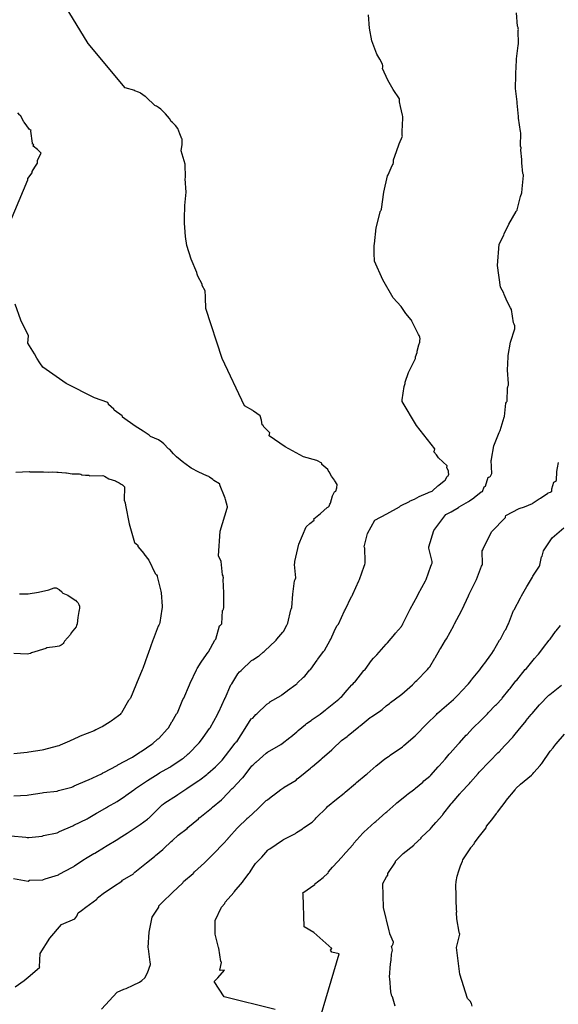
# Model space of a CAD drawing. Units: feet. Extents: x 2082440 to 2091089, y 13624317 to 13631822.
# Drawn here: x 2085558 to 2086034, y 13628550 to 13629422 of the extents above; entities that cross this region are included whole.
import ezdxf

# ---------------------------------------------------------------- set-up
doc = ezdxf.new("R2010")
doc.units = ezdxf.units.FT
doc.header["$MEASUREMENT"] = 0
doc.layers.add('CP-ROAD-SWLK-HR-PATT', color=14, linetype='Continuous')

msp = doc.modelspace()

# ---------------------------------------------------------------- hatches: boundary and pattern name
at = {"layer": 'CP-ROAD-SWLK-HR-PATT'}
h = msp.add_hatch(dxfattribs=at)
h.set_pattern_fill('AR-CONC', color=256)
h.set_pattern_definition([(50, (2206406.092, 13712488.1636), (7.17260183, -0.62752135), [0.75, -8.25]), (355, (2206406.092, 13712488.1636), (-1.38751334, 7.52192134), [0.6, -6.6]), (100.4514445, (2206406.6895, 13712488.111), (5.78508847, 6.8943999), [0.63740192, -7.01142112]), (46.1842, (2206406.092, 13712490.164), (10.6724133, -1.6551928), [1.125, -12.375]), (96.6356355, (2206406.981, 13712490.026), (9.34661946, 9.741186), [0.9561034, -10.5171376]), (351.184164, (2206406.092, 13712490.164), (9.34661945, 9.741186), [0.9, -9.9]), (21, (2206407.092, 13712489.6636), (5.96907052, -4.0261889), [0.75, -8.25]), (326, (2206407.092, 13712489.6636), (2.43315332, 7.25150045), [0.6, -6.6]), (71.451445, (2206407.589, 13712489.328), (8.40222377, 3.22531153), [0.6374019, -7.01142112]), (37.5, (2206406.0918, 13712488.1636), (0.121598553, 3.32893854), [0, -6.52, 0, -6.7, 0, -6.625]), (7.5, (2206406.0918, 13712488.1636), (2.630695374, 3.94411712), [0, -3.82, 0, -6.37, 0, -2.525]), (327.5, (2206403.8618, 13712488.1636), (5.33822436, -0.225548717), [0, -2.5, 0, -7.8, 0, -10.35]), (317.5, (2206402.862, 13712488.1636), (5.8318617, 1.00104982), [0, -3.25, 0, -5.18, 0, -7.35])])
edge = h.paths.add_edge_path()
edge.add_line((2087084.38, 13628014.47), (2087088.38, 13628014.53))
edge.add_line((2087088.38, 13628014.53), (2087084.89, 13628260.57))
edge.add_line((2087084.89, 13628260.57), (2087084.89, 13628260.61))
edge.add_line((2087084.89, 13628260.61), (2087077.12, 13628272.12))
edge.add_line((2087077.12, 13628272.12), (2087077.05, 13628277.12))
edge.add_line((2087077.05, 13628277.12), (2087072.05, 13628277.05))
edge.add_line((2087072.05, 13628277.05), (2087060.32, 13628284.48))
edge.add_arc((2087060.64, 13628260.23), 24.25, 90.75745, 90.81413)
edge.add_line((2087060.3, 13628284.48), (2086966.49, 13628283.14))
edge.add_arc((2086980.48, 13627298.99), 984.25, 90.81413, 113.08308)
edge.add_arc((2086604.49, 13628181.21), 25.25, 113.08308, 171.2588)
edge.add_arc((2086531.34, 13628192.46), 48.75, 242.11712, 351.2588, ccw=False)
edge.add_arc((2086496.74, 13628127.05), 25.25, 62.11712, 120.29284)
edge.add_arc((2086980.48, 13627298.99), 984.25, 120.29284, 149.3393)
edge.add_line((2086133.82, 13627800.92), (2086098.64, 13627741.56))
edge.add_arc((2086120.36, 13627728.69), 25.25, 149.3393, 205.69372)
edge.add_arc((2086053.67, 13627696.6), 48.75, -87.01511, 25.69372, ccw=False)
edge.add_arc((2086057.53, 13627622.7), 25.25, 92.98489, 149.3393)
edge.add_line((2086035.81, 13627635.58), (2085961.22, 13627509.77))
edge.add_arc((2086377.78, 13627262.83), 484.25, 149.3393, 167.92905)
edge.add_line((2085904.23, 13627364.09), (2085850.9, 13627114.7))
edge.add_arc((2085877.55, 13627109), 27.25, 167.92905, 248.08002)
edge.add_arc((2085849.18, 13627038.49), 48.75, -208.22311, 68.08002, ccw=False)
edge.add_arc((2085782.21, 13627074.43), 27.25, 331.77689, 347.92905)
edge.add_line((2085808.86, 13627068.73), (2085873.43, 13627370.68))
edge.add_arc((2086377.78, 13627262.83), 515.75, 149.3393, 167.92905, ccw=False)
edge.add_line((2085934.13, 13627525.83), (2086008.71, 13627651.64))
edge.add_arc((2085986.99, 13627664.52), 25.25, 329.3393, 385.69372)
edge.add_arc((2086053.67, 13627696.6), 48.75, 92.98489, 205.69372, ccw=False)
edge.add_arc((2086049.82, 13627770.5), 25.25, 272.98489, 329.3393)
edge.add_line((2086071.54, 13627757.63), (2086106.73, 13627816.98))
edge.add_arc((2086980.48, 13627298.99), 1015.75, 120.1479, 149.3393, ccw=False)
edge.add_arc((2086457.65, 13628199.18), 25.25, 300.1479, 354.78973)
edge.add_arc((2086531.34, 13628192.46), 48.75, 58.58619, 174.78973, ccw=False)
edge.add_arc((2086569.91, 13628255.61), 25.25, 238.58619, 293.22802)
edge.add_arc((2086980.48, 13627298.99), 1015.75, 90.81413, 113.22802, ccw=False)
edge.add_line((2086966.04, 13628314.64), (2087059.85, 13628315.97))
edge.add_arc((2087059.5, 13628340.23), 24.26, 270.81413, 270.87079)
edge.add_line((2087059.87, 13628315.97), (2087071.39, 13628323.74))
edge.add_line((2087071.39, 13628323.74), (2087076.39, 13628323.81))
edge.add_line((2087076.39, 13628323.81), (2087076.32, 13628328.81))
edge.add_line((2087076.32, 13628328.81), (2087083.75, 13628340.54))
edge.add_line((2087083.75, 13628340.54), (2087083.75, 13628340.57))
edge.add_line((2087083.75, 13628340.57), (2087080.36, 13628579.23))
edge.add_line((2087080.36, 13628579.23), (2087076.36, 13628579.17))
edge.add_line((2087076.36, 13628579.17), (2087079.74, 13628341.67))
edge.add_line((2087079.74, 13628341.67), (2087072.94, 13628330.95))
edge.add_line((2087072.94, 13628330.95), (2087069.16, 13628327.05))
edge.add_line((2087069.16, 13628327.05), (2087058.62, 13628319.96))
edge.add_line((2087058.62, 13628319.96), (2086965.99, 13628318.64))
edge.add_arc((2086980.48, 13627298.99), 1019.75, 90.81413, 113.22802)
edge.add_arc((2086569.91, 13628255.61), 21.25, 238.58619, 293.22802, ccw=False)
edge.add_arc((2086531.34, 13628192.46), 52.75, 58.58619, 174.78973)
edge.add_arc((2086457.65, 13628199.18), 21.25, 300.1479, 354.78973, ccw=False)
edge.add_arc((2086980.48, 13627298.99), 1019.75, 120.1479, 149.3393)
edge.add_line((2086103.28, 13627819.02), (2086068.1, 13627759.66))
edge.add_arc((2086049.82, 13627770.5), 21.25, 272.98489, 329.3393, ccw=False)
edge.add_arc((2086053.67, 13627696.6), 52.75, 92.98489, 205.69372)
edge.add_arc((2085986.99, 13627664.52), 21.25, -30.6607, 25.69372, ccw=False)
edge.add_line((2086005.27, 13627653.68), (2085930.69, 13627527.87))
edge.add_arc((2086377.78, 13627262.83), 519.75, 149.3393, 167.92905)
edge.add_line((2085869.52, 13627371.52), (2085804.95, 13627069.57))
edge.add_arc((2085782.21, 13627074.43), 23.25, 331.77689, 347.92905, ccw=False)
edge.add_arc((2085849.18, 13627038.5), 52.75, 151.78372, 261.63874)
edge.add_line((2085841.51, 13626986.3), (2085842.46, 13626985.16))
edge.add_line((2085842.46, 13626985.16), (2085847.95, 13626984.76))
edge.add_line((2085847.95, 13626984.76), (2085849.06, 13626985.74))
edge.add_arc((2085849.18, 13627038.49), 52.75, 269.87442, 428.08002)
edge.add_arc((2085877.55, 13627109), 23.25, 167.92905, 248.08002, ccw=False)
edge.add_line((2085854.81, 13627113.86), (2085908.14, 13627363.26))
edge.add_arc((2086377.78, 13627262.83), 480.25, 149.3393, 167.92905, ccw=False)
edge.add_line((2085964.66, 13627507.73), (2086039.25, 13627633.54))
edge.add_arc((2086057.53, 13627622.7), 21.25, 92.98489, 149.3393, ccw=False)
edge.add_arc((2086053.67, 13627696.6), 52.75, 272.98489, 385.69372)
edge.add_arc((2086120.36, 13627728.69), 21.25, 149.3393, 205.69372, ccw=False)
edge.add_line((2086102.08, 13627739.52), (2086137.26, 13627798.88))
edge.add_arc((2086980.48, 13627298.99), 980.25, 120.29284, 149.3393, ccw=False)
edge.add_arc((2086496.74, 13628127.05), 21.25, 62.11712, 120.29284, ccw=False)
edge.add_arc((2086531.34, 13628192.46), 52.75, 242.11712, 351.2588)
edge.add_arc((2086604.49, 13628181.21), 21.25, 113.08308, 171.2588, ccw=False)
edge.add_arc((2086980.48, 13627298.99), 980.25, 90.81413, 113.08308, ccw=False)
edge.add_line((2086966.55, 13628279.15), (2087059.19, 13628280.46))
edge.add_line((2087059.19, 13628280.46), (2087069.91, 13628273.67))
edge.add_line((2087069.91, 13628273.67), (2087073.81, 13628269.88))
edge.add_line((2087073.81, 13628269.88), (2087080.9, 13628259.36))
edge.add_line((2087080.9, 13628259.36), (2087084.38, 13628014.47))

# ---------------------------------------------------------------- linework, layer by layer
at = {"color": 7, "linetype": 'Continuous', "lineweight": -3}
for points, elevation in [([(2085549.86, 13628699.42), (2085562.96, 13628698.37), (2085564.43, 13628698.1), (2085565.74, 13628698.14), (2085577.56, 13628699.31), (2085578.87, 13628699.71), (2085590.69, 13628702.01), (2085592, 13628702.69), (2085592.41, 13628702.99), (2085592.96, 13628703.33), (2085604.78, 13628708.34), (2085605.6, 13628708.83), (2085617.41, 13628714.59), (2085618.36, 13628715.16), (2085625.74, 13628719.53), (2085626.95, 13628720.25), (2085634.49, 13628724.52), (2085635.3, 13628725.01), (2085644, 13628729.92), (2085645.1, 13628730.65), (2085650.98, 13628734.72), (2085651.7, 13628735.22), (2085651.75, 13628735.26), (2085658.79, 13628740.1), (2085659.45, 13628740.75), (2085660.05, 13628741.33), (2085670.77, 13628748.32), (2085670.93, 13628748.44), (2085680.33, 13628754.38), (2085681.49, 13628755.11), (2085690.5, 13628760.33), (2085691.39, 13628760.91), (2085701.52, 13628767.51), (2085702.57, 13628768.19), (2085706.2, 13628771.46), (2085706.89, 13628771.97), (2085707.65, 13628772.64), (2085716.04, 13628781.18), (2085716.59, 13628781.72), (2085719.39, 13628785.61), (2085720.06, 13628786.49), (2085725.7, 13628794.41), (2085726.21, 13628795.08), (2085726.26, 13628795.16), (2085732.61, 13628806.98), (2085733.4, 13628808.2), (2085734, 13628809.16), (2085739.13, 13628820.98), (2085739.29, 13628821.17), (2085739.45, 13628821.33), (2085744.58, 13628833.15), (2085745.57, 13628834.1), (2085750.85, 13628842.74), (2085752.31, 13628844.46), (2085753.75, 13628845.91), (2085753.97, 13628846.06), (2085762.89, 13628854.57), (2085763.98, 13628855.22), (2085769.04, 13628858.52), (2085769.55, 13628858.9), (2085773.18, 13628862.03), (2085773.98, 13628862.64), (2085774.59, 13628863.25), (2085784.14, 13628871.93), (2085784.65, 13628872.54), (2085785.28, 13628873.42), (2085790.67, 13628879.59), (2085791.23, 13628880.35), (2085794.05, 13628885.99), (2085794.61, 13628886.98), (2085794.93, 13628887.73), (2085797.54, 13628899.55), (2085797.82, 13628900.11), (2085798.41, 13628901.42), (2085799.54, 13628913.24), (2085800.87, 13628925.05), (2085801.49, 13628926.36), (2085802.07, 13628927.68), (2085800.82, 13628939.49), (2085801.03, 13628940.15), (2085801.25, 13628940.81), (2085801.22, 13628942.12), (2085804.68, 13628957.6), (2085811.09, 13628972.88), (2085814.49, 13628975.91), (2085818.21, 13628978.78), (2085818.02, 13628980.09), (2085824.07, 13628984.65), (2085829.84, 13628989.89), (2085830.97, 13628990.7), (2085831.5, 13628991.27), (2085832.14, 13628993.03), (2085832.86, 13628993.78), (2085834.43, 13629000.49), (2085836.21, 13629003.83), (2085837.36, 13629004.43), (2085838.44, 13629007.5), (2085838.54, 13629010.39), (2085836.66, 13629013.62), (2085836.18, 13629014.32), (2085833.77, 13629017.85), (2085831.59, 13629021.55), (2085830.77, 13629022.9), (2085830.42, 13629023.52), (2085825.22, 13629027.95), (2085825.09, 13629029.26), (2085820.66, 13629031.7), (2085808.84, 13629034.81), (2085792.56, 13629043.82), (2085778.46, 13629053.54), (2085778.89, 13629054.87), (2085779.16, 13629056.16), (2085773.32, 13629062.13), (2085773.41, 13629062.43), (2085772.42, 13629063.2), (2085771.71, 13629067.36), (2085770.5, 13629071.17), (2085764.49, 13629075.23), (2085764.1, 13629075.75), (2085756.6, 13629080.07), (2085737.03, 13629121.91), (2085722.44, 13629166.22), (2085722.3, 13629166.48), (2085722.49, 13629168.43), (2085722.44, 13629168.57), (2085722.27, 13629173.5), (2085722.24, 13629178.44), (2085721.97, 13629179.75), (2085721.94, 13629180.26), (2085721.87, 13629181.64), (2085719.18, 13629186.46), (2085719.18, 13629187.13), (2085719.17, 13629187.79), (2085715.23, 13629194.78), (2085714.82, 13629196.47), (2085714.33, 13629198.13), (2085709.56, 13629209.77), (2085705.63, 13629221.76), (2085704.5, 13629229.75), (2085703.73, 13629237.84), (2085703.65, 13629241.61), (2085703.67, 13629245.39), (2085703.86, 13629257.17), (2085705, 13629269.03), (2085704.15, 13629280.84), (2085704.29, 13629282.16), (2085704.24, 13629293.97), (2085700.52, 13629305.79), (2085700.54, 13629305.82), (2085700.56, 13629305.85), (2085701.46, 13629310.94), (2085701.49, 13629315.91), (2085701.31, 13629316.29), (2085699.42, 13629320.79), (2085697.63, 13629325.34), (2085695.47, 13629328.17), (2085692.94, 13629330.77), (2085691.63, 13629331.47), (2085690.21, 13629334.24), (2085686.74, 13629338.41), (2085682.57, 13629342.65), (2085680.66, 13629344.02), (2085678.64, 13629345.26), (2085678.02, 13629345.49), (2085677.38, 13629345.7), (2085669.7, 13629353.23), (2085669.19, 13629353.41), (2085668.68, 13629353.59), (2085664.55, 13629356.83), (2085664.2, 13629356.98), (2085662.88, 13629357.66), (2085659.64, 13629358.86), (2085659.56, 13629358.91), (2085650.99, 13629361.32), (2085618.29, 13629400.5), (2085591.46, 13629444.88)], 588), ([(2085552.05, 13628661.73), (2085565.27, 13628659.26), (2085566.43, 13628660.11), (2085578.25, 13628660.53), (2085578.87, 13628660.74), (2085580.18, 13628661.31), (2085592, 13628664.93), (2085592.32, 13628665.14), (2085592.73, 13628665.46), (2085604.55, 13628671.61), (2085605.65, 13628672.4), (2085606.32, 13628672.92), (2085610.02, 13628675.61), (2085615.02, 13628678.73), (2085615.89, 13628679.28), (2085623.24, 13628683.75), (2085624.04, 13628684.25), (2085632.59, 13628689.44), (2085633.65, 13628690.08), (2085644.51, 13628696.54), (2085645.66, 13628697.47), (2085652.89, 13628701.86), (2085653.66, 13628702.47), (2085663.56, 13628708.98), (2085664.26, 13628709.58), (2085670.77, 13628714.08), (2085671.5, 13628714.76), (2085671.94, 13628715.13), (2085677.91, 13628720.99), (2085678.48, 13628721.5), (2085683.9, 13628726.77), (2085684.76, 13628727.43), (2085686.2, 13628728.57), (2085696.58, 13628735.18), (2085697.6, 13628736.04), (2085705.64, 13628741.25), (2085706.8, 13628742.14), (2085716.2, 13628748.33), (2085717.09, 13628749.06), (2085723.28, 13628753.62), (2085724.21, 13628754.62), (2085731.1, 13628760.62), (2085731.92, 13628761.49), (2085736.85, 13628766.31), (2085742.87, 13628774.18), (2085743.75, 13628775.3), (2085748.33, 13628781.33), (2085748.65, 13628781.63), (2085749.1, 13628782.39), (2085750.08, 13628783.28), (2085757.23, 13628794.33), (2085762.67, 13628802.97), (2085763.95, 13628803.71), (2085765.4, 13628805.44), (2085766.83, 13628806.9), (2085767.58, 13628807.48), (2085776.52, 13628816), (2085778.51, 13628817.31), (2085779.1, 13628817.79), (2085779.22, 13628817.91), (2085789.05, 13628823.76), (2085789.78, 13628824.35), (2085794.36, 13628827.72), (2085794.83, 13628828.02), (2085802.06, 13628833.53), (2085802.84, 13628834.08), (2085803.37, 13628834.49), (2085808.82, 13628839.93), (2085809.94, 13628840.83), (2085814.52, 13628846.28), (2085814.71, 13628846.47), (2085815.22, 13628847.08), (2085820.91, 13628855), (2085821.39, 13628855.51), (2085821.52, 13628855.7), (2085826.54, 13628862.5), (2085827.44, 13628863.62), (2085832.55, 13628872.54), (2085833.14, 13628873.42), (2085835.96, 13628880.2), (2085836.16, 13628880.45), (2085838.63, 13628885.48), (2085838.81, 13628885.67), (2085839.74, 13628886.72), (2085845.06, 13628898.54), (2085845.78, 13628899.39), (2085851.32, 13628911.21), (2085851.91, 13628911.87), (2085851.95, 13628911.93), (2085852.59, 13628913.24), (2085857.87, 13628925.05), (2085857.88, 13628925.06), (2085858.58, 13628926.37), (2085862.45, 13628938.19), (2085863.16, 13628939.5), (2085863.39, 13628940.81), (2085863.32, 13628942.12), (2085863.08, 13628953.94), (2085862.52, 13628955.25), (2085865.62, 13628967.06), (2085872.1, 13628978.88), (2085882.51, 13628984.29), (2085893.94, 13628990.7), (2085894.36, 13628991.22), (2085894.59, 13628991.38), (2085902.56, 13628995.23), (2085903.19, 13628996.02), (2085907.2, 13628997.45), (2085911.36, 13628999.68), (2085919.02, 13629002.98), (2085920.21, 13629003.52), (2085922.67, 13629004.37), (2085923.18, 13629004.63), (2085927.85, 13629009.32), (2085928.58, 13629009.77), (2085933.28, 13629013.57), (2085934.21, 13629014.09), (2085935.9, 13629017.41), (2085936.35, 13629017.71), (2085936.84, 13629018.18), (2085937.22, 13629018.71), (2085937.48, 13629019.58), (2085937.15, 13629020.95), (2085937.12, 13629022.26), (2085935.74, 13629025.48), (2085935.99, 13629026.79), (2085928.42, 13629034.02), (2085926.73, 13629036.58), (2085924.17, 13629039.25), (2085924.69, 13629040.56), (2085925.08, 13629041.87), (2085909.04, 13629062.69), (2085896.14, 13629083.91), (2085896.28, 13629085.22), (2085898.08, 13629097.04), (2085898.87, 13629099.76), (2085898.9, 13629101.07), (2085901.91, 13629109.48), (2085905.85, 13629117.76), (2085908.06, 13629121.99), (2085907.97, 13629123.3), (2085909.53, 13629127.13), (2085909.59, 13629128.44), (2085910.96, 13629133.97), (2085911.76, 13629136.43), (2085911.97, 13629137.74), (2085912.09, 13629139.21), (2085911.97, 13629140.63), (2085911.54, 13629141.67), (2085911.23, 13629142.24), (2085910.73, 13629142.98), (2085904.7, 13629154.8), (2085904.69, 13629154.85), (2085904.34, 13629155.81), (2085904.19, 13629156.11), (2085899.46, 13629161.85), (2085895.28, 13629167.93), (2085888.24, 13629175.46), (2085879.19, 13629191.59), (2085871.85, 13629207.96), (2085871.53, 13629215), (2085871.42, 13629222.02), (2085871.63, 13629223.33), (2085873.17, 13629237.49), (2085876.64, 13629251.23), (2085876.74, 13629251.6), (2085876.85, 13629251.97), (2085876.92, 13629252.26), (2085877.02, 13629252.38), (2085877.31, 13629252.76), (2085877.58, 13629253.14), (2085878.03, 13629253.99), (2085879.91, 13629269.06), (2085883.31, 13629283.6), (2085883.79, 13629284.54), (2085885.57, 13629288.63), (2085887.5, 13629292.65), (2085888.1, 13629293.9), (2085888.55, 13629295.21), (2085888.68, 13629296.52), (2085888.63, 13629297.09), (2085888.58, 13629297.65), (2085891.13, 13629305.09), (2085893.65, 13629311.93), (2085896.37, 13629318.75), (2085896.35, 13629319.36), (2085896.3, 13629319.99), (2085896.31, 13629320.23), (2085896.32, 13629321.54), (2085896.14, 13629322.85), (2085896.8, 13629334.67), (2085896.66, 13629335.98), (2085896.5, 13629337.29), (2085895.54, 13629341.12), (2085894.73, 13629344.98), (2085893.77, 13629349.11), (2085893.82, 13629350.42), (2085893.88, 13629351.73), (2085888.28, 13629359.85), (2085883.53, 13629368.2), (2085878.88, 13629378.37), (2085879.04, 13629379.67), (2085879.03, 13629380.98), (2085878.93, 13629382.29), (2085876.32, 13629386.67), (2085873.9, 13629391.12), (2085869.33, 13629402.94), (2085867.39, 13629414.35), (2085866.4, 13629425.87)], 587), ([(2085553.55, 13628565.8), (2085561.7, 13628571.57), (2085566.98, 13628575.82), (2085575.39, 13628583.29), (2085575.17, 13628583.61), (2085575.66, 13628595.43), (2085584.32, 13628609.06), (2085594.61, 13628620.9), (2085606.43, 13628626.04), (2085608.22, 13628628.41), (2085609.5, 13628631.37), (2085612.41, 13628633.31), (2085616.13, 13628636.22), (2085626.03, 13628643.33), (2085626.57, 13628644.64), (2085632.6, 13628649.35), (2085640.5, 13628654.35), (2085640.82, 13628654.69), (2085648.06, 13628659.27), (2085648.7, 13628660.24), (2085658.28, 13628665.99), (2085658.62, 13628666.32), (2085659.61, 13628667.3), (2085670.01, 13628675.61), (2085676.92, 13628681.11), (2085677.95, 13628682.03), (2085684.28, 13628687.42), (2085685.2, 13628688.21), (2085691.82, 13628694.35), (2085692.8, 13628695.25), (2085698.01, 13628699.92), (2085705.76, 13628705.94), (2085706.59, 13628706.74), (2085715.81, 13628714.49), (2085716.61, 13628715.29), (2085717.1, 13628715.82), (2085727.57, 13628723.83), (2085728.4, 13628724.73), (2085736.41, 13628731.25), (2085737.31, 13628732.15), (2085745.64, 13628741.26), (2085746.53, 13628742.08), (2085753.96, 13628749.96), (2085754.79, 13628750.79), (2085755.33, 13628751.21), (2085763.2, 13628761.39), (2085763.9, 13628761.92), (2085766.8, 13628764.61), (2085767.01, 13628764.75), (2085775.93, 13628772.72), (2085777.1, 13628773.43), (2085788.67, 13628780.18), (2085788.93, 13628780.38), (2085789.98, 13628781.24), (2085796.79, 13628786.51), (2085797.64, 13628787.22), (2085802.91, 13628791.53), (2085804.02, 13628792.66), (2085810.57, 13628797.94), (2085811.49, 13628798.77), (2085815.65, 13628801.54), (2085816.49, 13628802.35), (2085823.61, 13628807.24), (2085828.31, 13628810.96), (2085828.87, 13628811.37), (2085829.92, 13628812.23), (2085840.05, 13628820.33), (2085841.74, 13628821.98), (2085842.75, 13628822.79), (2085847.41, 13628828.3), (2085851.74, 13628832.96), (2085852.64, 13628833.57), (2085853.77, 13628835.27), (2085854.18, 13628835.6), (2085862.29, 13628845.73), (2085862.62, 13628845.96), (2085863.6, 13628846.67), (2085869.01, 13628854.56), (2085870.76, 13628856.73), (2085871.81, 13628857.67), (2085873.49, 13628859.42), (2085873.74, 13628859.69), (2085882.13, 13628869.16), (2085883.15, 13628870.2), (2085883.27, 13628870.36), (2085889.78, 13628878.03), (2085890.25, 13628878.86), (2085895.57, 13628884.84), (2085896.05, 13628885.67), (2085896.39, 13628886.19), (2085896.85, 13628886.98), (2085902.67, 13628898.81), (2085903.36, 13628900.11), (2085909.71, 13628911.93), (2085910.38, 13628913.21), (2085916.8, 13628925.03), (2085917.44, 13628926.37), (2085921.66, 13628938.19), (2085922.3, 13628939.5), (2085922.31, 13628939.52), (2085922.8, 13628940.81), (2085922.75, 13628942.11), (2085919.89, 13628953.94), (2085919.75, 13628955.24), (2085924.29, 13628969.7), (2085934.93, 13628983.72), (2085939.57, 13628986.08), (2085946.17, 13628990.13), (2085946.67, 13628990.66), (2085955.03, 13628995.27), (2085955.67, 13628995.95), (2085959.7, 13628998.68), (2085959.83, 13628998.78), (2085966.16, 13629003.84), (2085967.24, 13629004.29), (2085968.74, 13629008.28), (2085970.05, 13629008.95), (2085972.38, 13629016.78), (2085972.92, 13629016.97), (2085973.69, 13629017.29), (2085974.28, 13629017.68), (2085974.99, 13629018.83), (2085975.44, 13629020.02), (2085975.12, 13629031.84), (2085975.16, 13629032.28), (2085975.18, 13629032.71), (2085977.37, 13629044.53), (2085982.09, 13629056.35), (2085982.36, 13629056.89), (2085982.9, 13629058.13), (2085986.44, 13629069.95), (2085986.73, 13629070.5), (2085988.01, 13629082.32), (2085988.48, 13629083.15), (2085988.78, 13629083.69), (2085989.02, 13629084.24), (2085989.31, 13629096.06), (2085989.63, 13629096.73), (2085989.73, 13629097.05), (2085990.22, 13629098.35), (2085990.31, 13629099.66), (2085989.56, 13629111.48), (2085990.15, 13629123.3), (2085990.11, 13629124.61), (2085992.05, 13629136.45), (2085995.8, 13629148.25), (2085995.89, 13629149.56), (2085995.79, 13629150.87), (2085995.46, 13629152.18), (2085995.15, 13629152.85), (2085994.84, 13629153.52), (2085992.9, 13629165.34), (2085992.24, 13629166.61), (2085989.14, 13629172.44), (2085986.55, 13629178.44), (2085986.06, 13629179.74), (2085983.24, 13629184.87), (2085980.53, 13629204.06), (2085981.94, 13629223.2), (2085986.09, 13629230.88), (2085986.35, 13629232.18), (2085990.72, 13629240.67), (2085997.1, 13629251.98), (2085997.44, 13629252.52), (2085997.89, 13629253.29), (2085997.98, 13629253.39), (2086001.05, 13629265.21), (2086002.2, 13629268.58), (2086002.36, 13629272.01), (2086003.52, 13629283.83), (2086003.52, 13629284.52), (2086002.9, 13629285.47), (2086001.99, 13629295), (2086002.11, 13629298.07), (2086001.35, 13629306.17), (2086001.47, 13629308.42), (2086001.07, 13629309.72), (2086001.14, 13629321.55), (2086000.85, 13629322.85), (2085999.25, 13629334.67), (2085999.19, 13629335.91), (2085997.94, 13629347.73), (2085997.92, 13629349.02), (2085996.45, 13629360.84), (2085996.86, 13629372.67), (2085996.88, 13629373.99), (2085997.38, 13629385.81), (2085997.44, 13629387.19), (2085998.87, 13629399.01), (2085999.1, 13629400.32), (2085999.01, 13629412.14), (2085999.11, 13629413.12), (2085999.02, 13629413.94), (2085998.85, 13629414.76), (2085998.28, 13629416.06), (2085997.41, 13629427.88)], 586), ([(2085549.64, 13629243.45), (2085564.9, 13629279.87), (2085564.9, 13629280.3), (2085564.89, 13629280.73), (2085564.9, 13629281.18), (2085568.75, 13629286.18), (2085568.69, 13629287.49), (2085570.94, 13629291.1), (2085573.34, 13629294.66), (2085573.46, 13629295.96), (2085573.45, 13629297.29), (2085576.77, 13629303.72), (2085573.41, 13629306.81), (2085569.68, 13629309.88), (2085570.22, 13629311.39), (2085568.91, 13629311.44), (2085569.01, 13629311.99), (2085568.89, 13629312.51), (2085567.67, 13629323.11), (2085567.7, 13629323.8), (2085566.99, 13629324.17), (2085566.61, 13629324.4), (2085566.39, 13629324.5), (2085561.72, 13629330.98), (2085561.2, 13629331.45), (2085558.42, 13629336.78), (2085557.72, 13629337.3), (2085556.01, 13629339.3)], 589), ([(2085552.61, 13628734.9), (2085564.43, 13628735.5), (2085565.74, 13628735.63), (2085577.56, 13628737.64), (2085578.87, 13628737.9), (2085590.69, 13628739.07), (2085592, 13628739.62), (2085603.81, 13628742.54), (2085605.13, 13628743.18), (2085605.95, 13628743.67), (2085617.76, 13628748.68), (2085618.6, 13628749.16), (2085629.97, 13628754.47), (2085630.94, 13628755.02), (2085631.39, 13628755.2), (2085632.04, 13628755.65), (2085643.85, 13628761.74), (2085644.64, 13628762.28), (2085656.45, 13628768.43), (2085657.64, 13628769.21), (2085664.03, 13628773.59), (2085665.07, 13628774.25), (2085674.6, 13628780.63), (2085675.6, 13628781.21), (2085679.61, 13628784.92), (2085680.73, 13628785.66), (2085688.09, 13628793.76), (2085688.5, 13628794.12), (2085689.43, 13628795.07), (2085692.37, 13628800.3), (2085692.68, 13628800.73), (2085696.59, 13628807.32), (2085697.22, 13628808.2), (2085702.2, 13628820.02), (2085702.9, 13628821.33), (2085707.91, 13628833.15), (2085708.48, 13628834.46), (2085714.16, 13628846.27), (2085714.73, 13628847.59), (2085718.38, 13628853.22), (2085718.97, 13628854.18), (2085724.6, 13628862), (2085724.76, 13628862.19), (2085724.92, 13628862.35), (2085730.42, 13628872.53), (2085731.41, 13628873.48), (2085734.44, 13628885.29), (2085735, 13628885.66), (2085735.41, 13628886.01), (2085736.47, 13628886.98), (2085737.04, 13628898.79), (2085737.64, 13628899.48), (2085737.95, 13628900.1), (2085738.24, 13628901.42), (2085738.27, 13628913.23), (2085738.4, 13628914.55), (2085737.86, 13628926.36), (2085738.01, 13628927.68), (2085737.88, 13628928.59), (2085737.63, 13628929.49), (2085737.15, 13628930.31), (2085735.91, 13628942.12), (2085733.6, 13628947.15), (2085735, 13628968.94), (2085741.18, 13628989.38), (2085741.19, 13628989.41), (2085741.46, 13628990.39), (2085741.64, 13628990.69), (2085740.75, 13628993.97), (2085739.84, 13628997.24), (2085739.43, 13628998.42), (2085739.04, 13628999.62), (2085739, 13628999.64), (2085735.18, 13629009.08), (2085735.17, 13629009.13), (2085734.93, 13629010.1), (2085734.72, 13629010.54), (2085734.48, 13629010.96), (2085729.45, 13629013.93), (2085728.8, 13629014.59), (2085728.69, 13629014.68), (2085725.72, 13629016.87), (2085725.05, 13629017.32), (2085724.22, 13629017.8), (2085723.33, 13629018.18), (2085716.31, 13629021.18), (2085709.54, 13629024.84), (2085703.88, 13629029.02), (2085703.86, 13629029.03), (2085703.84, 13629029.05), (2085703.02, 13629029.52), (2085696.47, 13629034.77), (2085694.25, 13629037.15), (2085693.75, 13629037.38), (2085690.59, 13629041.44), (2085689.34, 13629042.02), (2085685.28, 13629046.28), (2085683.34, 13629047.84), (2085680.52, 13629049.78), (2085673.47, 13629052.72), (2085673.4, 13629052.88), (2085672.93, 13629053.5), (2085672.4, 13629054.04), (2085666.94, 13629057.44), (2085659.74, 13629062.06), (2085648.77, 13629069.91), (2085648.63, 13629070.61), (2085648.45, 13629071.28), (2085641.38, 13629076.09), (2085641.01, 13629076.98), (2085636.27, 13629081.2), (2085636.16, 13629081.58), (2085635.68, 13629082.89), (2085623.86, 13629087.2), (2085598.94, 13629099.77), (2085578.08, 13629114.11), (2085575.37, 13629118.1), (2085572.79, 13629122.11), (2085570.81, 13629125.92), (2085564.79, 13629135.38), (2085565.14, 13629138.69), (2085565.35, 13629141.96), (2085558.75, 13629155.75), (2085553.53, 13629170.04)], 589), ([(2085630.05, 13628546.05), (2085644.02, 13628561.27), (2085649.95, 13628563.75), (2085651.79, 13628564.43), (2085658.2, 13628567.31), (2085663.6, 13628570.09), (2085665.8, 13628571.53), (2085668.56, 13628573.73), (2085670.76, 13628578.38), (2085673.32, 13628585.54), (2085673.47, 13628586.33), (2085673.26, 13628587.63), (2085671.66, 13628599.45), (2085671.33, 13628600.76), (2085672.22, 13628614.13), (2085675.03, 13628627.45), (2085680.85, 13628636.23), (2085680.86, 13628637.54), (2085683.88, 13628640.52), (2085692.84, 13628649.36), (2085702.13, 13628657.74), (2085702.74, 13628659.04), (2085711.12, 13628666.16), (2085711.46, 13628666.53), (2085712.31, 13628667.47), (2085721.19, 13628675.62), (2085722.01, 13628676.56), (2085729.51, 13628683.82), (2085730.06, 13628684.57), (2085737.32, 13628691.75), (2085737.71, 13628692.39), (2085742.11, 13628697.22), (2085742.3, 13628697.48), (2085742.84, 13628698.06), (2085750.27, 13628706.18), (2085750.84, 13628706.84), (2085758.99, 13628714.93), (2085759.07, 13628715), (2085760.29, 13628715.83), (2085768.33, 13628723.3), (2085775.79, 13628730.76), (2085776.99, 13628731.35), (2085781.84, 13628735.22), (2085782.42, 13628735.57), (2085788.71, 13628740.42), (2085790.6, 13628741.63), (2085791.44, 13628742.18), (2085791.74, 13628742.47), (2085802.35, 13628748.87), (2085803.36, 13628749.87), (2085805.74, 13628751.71), (2085815.18, 13628759.5), (2085816.07, 13628760.23), (2085816.8, 13628760.8), (2085824.51, 13628767.21), (2085825.51, 13628768.06), (2085833.85, 13628775.64), (2085834.8, 13628776.41), (2085842.39, 13628783.72), (2085847.43, 13628787.43), (2085848.31, 13628788.21), (2085857.83, 13628796), (2085858.55, 13628796.58), (2085858.92, 13628796.83), (2085868, 13628804.09), (2085869.19, 13628804.89), (2085877.32, 13628810.41), (2085878.44, 13628811.34), (2085882.13, 13628814.39), (2085885.1, 13628816.5), (2085886.03, 13628817.44), (2085894.88, 13628823.82), (2085895.83, 13628824.75), (2085905.33, 13628833.17), (2085905.73, 13628833.5), (2085908.05, 13628835.99), (2085909.18, 13628836.95), (2085918.36, 13628846.29), (2085918.61, 13628846.56), (2085919.72, 13628848.09), (2085920.71, 13628849.13), (2085925.03, 13628856.64), (2085925.28, 13628856.96), (2085929.65, 13628864.42), (2085930.45, 13628865.4), (2085934.61, 13628872.55), (2085934.95, 13628873.05), (2085935.56, 13628873.86), (2085941.81, 13628885.68), (2085941.96, 13628885.95), (2085942.56, 13628886.99), (2085948.64, 13628898.52), (2085949.08, 13628899.35), (2085949.29, 13628899.83), (2085955.05, 13628911.94), (2085955.52, 13628913.24), (2085961.37, 13628925.07), (2085961.98, 13628926.24), (2085962.03, 13628926.42), (2085966.45, 13628938.06), (2085966.97, 13628938.98), (2085967.45, 13628939.81), (2085967.06, 13628951.63), (2085967.69, 13628952.63), (2085967.86, 13628953.44), (2085975.24, 13628968.51), (2085987.65, 13628981.16), (2085987.78, 13628981.65), (2085987.83, 13628982.96), (2085999.65, 13628989.05), (2086004.52, 13628990.71), (2086011.47, 13628993.66), (2086012.11, 13628994.01), (2086017.45, 13628997.55), (2086018.75, 13628998.14), (2086025.24, 13629002.77), (2086025.46, 13629002.92), (2086027.55, 13629003.62), (2086027.84, 13629003.84), (2086028.64, 13629004.33), (2086028.82, 13629006.6), (2086030.32, 13629012.38), (2086031.63, 13629012.9), (2086032.04, 13629013.19), (2086032.93, 13629013.98), (2086033.15, 13629021.75), (2086033.66, 13629025.07), (2086034.69, 13629029.9)], 585), ([(2085554.25, 13629021.29), (2085566.06, 13629022), (2085566.78, 13629021.72), (2085578.59, 13629021.64), (2085578.87, 13629021.56), (2085583.26, 13629021.39), (2085586.44, 13629021.55), (2085590.68, 13629021.36), (2085591.02, 13629021.39), (2085591.64, 13629021.38), (2085595.03, 13629021), (2085598.42, 13629020.77), (2085599.1, 13629020.81), (2085604.13, 13629019.96), (2085604.75, 13629019.9), (2085610.54, 13629019.76), (2085611.67, 13629019.38), (2085612.76, 13629018.82), (2085615.77, 13629018.68), (2085618.78, 13629018.58), (2085619.57, 13629018.04), (2085631.39, 13629018.48), (2085632.61, 13629017.61), (2085636.45, 13629015.46), (2085642.47, 13629013.57), (2085643.27, 13629013.06), (2085645.22, 13629012.26), (2085645.83, 13629011.88), (2085646.59, 13629011.3), (2085647.37, 13629010.73), (2085648.16, 13629010.4), (2085648.47, 13629010.18), (2085648.69, 13629010.01), (2085649.14, 13629009.53), (2085649.49, 13629009.08), (2085649.74, 13629008.82), (2085650.47, 13629008.23), (2085650.28, 13628996.42), (2085651.04, 13628994.24), (2085651.36, 13628992), (2085654.45, 13628975.51), (2085659.23, 13628959.16), (2085662.16, 13628956.57), (2085662.18, 13628956.32), (2085662.29, 13628955.6), (2085667.5, 13628949.35), (2085667.52, 13628948.99), (2085672.11, 13628943.44), (2085677.71, 13628931.63), (2085678.18, 13628931.15), (2085678.74, 13628930.4), (2085679.21, 13628929.55), (2085679.47, 13628928.99), (2085679.61, 13628927.68), (2085682.7, 13628915.86), (2085682.76, 13628914.55), (2085683.68, 13628902.73), (2085683.67, 13628901.42), (2085683.61, 13628900.1), (2085681.72, 13628888.29), (2085681.38, 13628886.97), (2085680.77, 13628885.84), (2085680.14, 13628884.97), (2085675.92, 13628873.15), (2085675.51, 13628872.53), (2085671.32, 13628860.71), (2085670.69, 13628859.4), (2085666.62, 13628847.59), (2085666.06, 13628846.27), (2085661, 13628834.15), (2085660.44, 13628832.83), (2085655.64, 13628821.33), (2085655.21, 13628820.59), (2085654.88, 13628820.01), (2085654.06, 13628819.11), (2085647.66, 13628808.22), (2085647.21, 13628807.81), (2085646.66, 13628806.88), (2085646.29, 13628806.43), (2085645.23, 13628805.72), (2085638.6, 13628800.99), (2085637.89, 13628800.5), (2085630.65, 13628795.92), (2085629.34, 13628795.23), (2085624.95, 13628793.19), (2085623.63, 13628792.51), (2085611.33, 13628787.62), (2085611.28, 13628787.6), (2085610.01, 13628787.01), (2085601.88, 13628783.33), (2085593.59, 13628779.81), (2085592.27, 13628779.25), (2085590.96, 13628778.93), (2085578.87, 13628775.52), (2085577.56, 13628775.39), (2085565.74, 13628773.48), (2085564.43, 13628773.25), (2085552.61, 13628772)], 590), ([(2085783.91, 13628545.83), (2085738.66, 13628556.99), (2085729.95, 13628570.65), (2085732.95, 13628573.92), (2085739.03, 13628580.54), (2085735.14, 13628580.37), (2085734.95, 13628580.52), (2085736.37, 13628587.45), (2085736.21, 13628587.63), (2085735.84, 13628588.23), (2085733.92, 13628600.05), (2085733.58, 13628600.76), (2085730.63, 13628612.58), (2085730.72, 13628624.41), (2085736.23, 13628636.23), (2085739.28, 13628639.55), (2085739.56, 13628640.86), (2085747.25, 13628649.36), (2085747.54, 13628649.83), (2085754.96, 13628658.38), (2085755.52, 13628659.21), (2085760.51, 13628666.05), (2085761.14, 13628666.63), (2085764.69, 13628672.47), (2085766.44, 13628674.9), (2085771.33, 13628680.09), (2085772.06, 13628680.65), (2085777.26, 13628686.66), (2085777.98, 13628687.29), (2085779.12, 13628688.1), (2085790.23, 13628695.62), (2085791.07, 13628696.27), (2085801.86, 13628701.62), (2085802.31, 13628702.04), (2085802.71, 13628702.52), (2085807.98, 13628705.7), (2085808.88, 13628706.63), (2085816.48, 13628711.57), (2085819.21, 13628714.24), (2085820.2, 13628715.33), (2085829.29, 13628724.39), (2085830.18, 13628725.38), (2085838.19, 13628731.95), (2085844.79, 13628737.17), (2085845.86, 13628738.15), (2085854.89, 13628745.81), (2085855.87, 13628746.66), (2085864.45, 13628753.61), (2085865.34, 13628754.4), (2085873.3, 13628761.51), (2085874.25, 13628762.28), (2085880.79, 13628767.56), (2085884.16, 13628769.79), (2085884.92, 13628770.33), (2085885.63, 13628770.92), (2085896.38, 13628778.22), (2085896.98, 13628778.7), (2085897.71, 13628779.5), (2085907.81, 13628787.97), (2085908.38, 13628788.62), (2085908.79, 13628789.1), (2085917.2, 13628797.59), (2085918, 13628798.49), (2085926.56, 13628806.91), (2085927.23, 13628807.65), (2085930.85, 13628810.71), (2085931.38, 13628811.27), (2085941.58, 13628820.04), (2085942.34, 13628820.78), (2085944.63, 13628823.18), (2085945.2, 13628823.74), (2085954.16, 13628833.17), (2085954.89, 13628833.93), (2085957.19, 13628836.88), (2085957.72, 13628837.42), (2085964.95, 13628846.3), (2085965.64, 13628847.15), (2085968.71, 13628851.62), (2085969.28, 13628852.35), (2085974.83, 13628859.7), (2085975.65, 13628860.73), (2085977, 13628863.16), (2085982.42, 13628872.56), (2085983.18, 13628873.54), (2085987.16, 13628881.09), (2085987.46, 13628881.42), (2085987.89, 13628881.99), (2085989.84, 13628886.26), (2085990.39, 13628886.99), (2085990.41, 13628887.03), (2085994.73, 13628898.85), (2085995.27, 13628899.58), (2086000.83, 13628910.19), (2086001.27, 13628910.73), (2086001.59, 13628911.19), (2086001.89, 13628911.73), (2086006.59, 13628920.07), (2086007.05, 13628920.91), (2086011.44, 13628928.35), (2086011.91, 13628929.13), (2086017.63, 13628938.2), (2086018.19, 13628939), (2086019.68, 13628946.36), (2086020.25, 13628947.1), (2086021.39, 13628951.56), (2086029.07, 13628963.12), (2086039.44, 13628971.9)], 584), ([(2085557.58, 13628913.73), (2085563.85, 13628913.49), (2085565.17, 13628913.57), (2085574.42, 13628915), (2085583.58, 13628917.29), (2085588.05, 13628918.97), (2085589.36, 13628918.96), (2085589.86, 13628918.94), (2085592.53, 13628917.44), (2085595.11, 13628915.48), (2085595.37, 13628915.01), (2085595.6, 13628914.51), (2085595.76, 13628914.16), (2085600.17, 13628912.42), (2085606.85, 13628908.01), (2085607.05, 13628907.89), (2085608.08, 13628906.98), (2085608.41, 13628906.69), (2085608.99, 13628905.99), (2085609.5, 13628905.37), (2085610.13, 13628904.05), (2085610.47, 13628902.74), (2085610.57, 13628901.42), (2085610.64, 13628900.77), (2085610.43, 13628899.45), (2085609.96, 13628898.13), (2085609.08, 13628892.59), (2085608.53, 13628886.97), (2085608.07, 13628885.65), (2085607.61, 13628884.33), (2085603.1, 13628879.11), (2085602.53, 13628877.76), (2085597.31, 13628871.88), (2085596.78, 13628870.59), (2085596.05, 13628869.57), (2085595.22, 13628868.69), (2085594.41, 13628868.18), (2085593.92, 13628867.95), (2085592.55, 13628867.41), (2085590.75, 13628867.07), (2085588.95, 13628866.7), (2085581.64, 13628865.8), (2085580.73, 13628865.39), (2085568.02, 13628861.34), (2085567.09, 13628860.95), (2085565.74, 13628860.57), (2085564.43, 13628860.35), (2085552.62, 13628860.82)], 591), ([(2085812.86, 13628502.41), (2085840.3, 13628594.97), (2085833.98, 13628596.53), (2085832.77, 13628598.44), (2085834.04, 13628599.82), (2085818.11, 13628613.87), (2085809.45, 13628618.88), (2085808.65, 13628647.97), (2085808.39, 13628648.91), (2085818.77, 13628656.27), (2085818.72, 13628656.58), (2085826.42, 13628662.5), (2085830.55, 13628666.33), (2085830.69, 13628666.55), (2085831.04, 13628667.5), (2085834.67, 13628671.86), (2085834.71, 13628671.99), (2085842.91, 13628680.45), (2085843.36, 13628681.12), (2085843.71, 13628681.75), (2085852.66, 13628691.63), (2085852.8, 13628691.82), (2085853.54, 13628692.93), (2085861.53, 13628701.89), (2085862.28, 13628702.63), (2085871.97, 13628711.49), (2085873.01, 13628712.3), (2085881.86, 13628719.98), (2085882.53, 13628720.61), (2085890.6, 13628727.73), (2085891.49, 13628728.55), (2085900.11, 13628735.52), (2085900.54, 13628735.99), (2085907.5, 13628740.95), (2085908.11, 13628741.64), (2085914.5, 13628746.99), (2085915.32, 13628748.02), (2085920.76, 13628752.38), (2085921.51, 13628753.25), (2085928.1, 13628760.51), (2085928.95, 13628761.39), (2085934.18, 13628767.24), (2085937.84, 13628771.64), (2085938.59, 13628772.49), (2085945.83, 13628780.66), (2085946.83, 13628781.72), (2085952.89, 13628788.42), (2085953.66, 13628789.2), (2085958.55, 13628794.32), (2085959.08, 13628794.92), (2085965.98, 13628801.66), (2085966.7, 13628802.41), (2085971.82, 13628807.5), (2085972.37, 13628808.19), (2085978.95, 13628815.06), (2085979.57, 13628815.8), (2085984.35, 13628820.76), (2085984.82, 13628821.35), (2085991.06, 13628829.03), (2085991.77, 13628829.86), (2085996.95, 13628836.5), (2085997.78, 13628837.37), (2086005.2, 13628846.7), (2086006.34, 13628847.61), (2086013.25, 13628856.48), (2086015.98, 13628859.43), (2086016.74, 13628860.14), (2086020.62, 13628865.35), (2086021.33, 13628866.03), (2086026.34, 13628872.65), (2086026.89, 13628873.32), (2086027.09, 13628873.64), (2086032, 13628880.23), (2086032.41, 13628880.78), (2086036.47, 13628885.69)], 583), ([(2085890.12, 13628548.79), (2085888.69, 13628552.76), (2085887.69, 13628556.89), (2085887.19, 13628557.64), (2085886.11, 13628561.37), (2085885.36, 13628573.2), (2085885.34, 13628573.29), (2085885.32, 13628573.37), (2085885.12, 13628574.3), (2085885.86, 13628586.13), (2085885.84, 13628586.33), (2085886.4, 13628589.53), (2085886.72, 13628594.63), (2085887.54, 13628598.16), (2085887.76, 13628598.43), (2085886.74, 13628601.75), (2085887.38, 13628602.12), (2085888.29, 13628603.78), (2085888.67, 13628605.38), (2085885.35, 13628612.8), (2085885.32, 13628613.4), (2085884.87, 13628614.03), (2085884.87, 13628614.13), (2085884.81, 13628615.28), (2085879.75, 13628635.99), (2085879.14, 13628657.35), (2085882.3, 13628663.05), (2085883.57, 13628664.75), (2085883.57, 13628664.94), (2085883.53, 13628666.01), (2085890.21, 13628676.14), (2085890.23, 13628676.4), (2085890.22, 13628676.93), (2085897.07, 13628683.72), (2085906.51, 13628691.15), (2085906.76, 13628691.67), (2085912.88, 13628697.38), (2085913.16, 13628698.16), (2085913.26, 13628698.3), (2085921.36, 13628705.73), (2085922.14, 13628706.89), (2085925.99, 13628711.17), (2085926.3, 13628711.52), (2085931.86, 13628717.79), (2085932.22, 13628718.27), (2085939.7, 13628727.68), (2085940.48, 13628728.66), (2085947.25, 13628736.62), (2085947.76, 13628737.25), (2085948.21, 13628737.85), (2085955.93, 13628745.84), (2085956.77, 13628746.95), (2085963.62, 13628754.66), (2085964.48, 13628755.7), (2085973.58, 13628765.35), (2085974.02, 13628765.77), (2085980.99, 13628772.82), (2085982.05, 13628773.69), (2085986.91, 13628779.15), (2085987.03, 13628779.27), (2085987.63, 13628779.96), (2085994.14, 13628786.81), (2085994.95, 13628787.99), (2086000.02, 13628794.24), (2086000.3, 13628794.56), (2086005.9, 13628801.3), (2086006.1, 13628801.58), (2086010.4, 13628806.92), (2086011.22, 13628807.87), (2086017.68, 13628815.42), (2086018.08, 13628815.77), (2086025.63, 13628823.62), (2086026.16, 13628823.99), (2086026.87, 13628824.58), (2086037.21, 13628832.84)], 582), ([(2085958.18, 13628548.67), (2085957.57, 13628551.07), (2085956.46, 13628553.19), (2085953.91, 13628555.45), (2085947.16, 13628576.94), (2085944.42, 13628600.52), (2085944.24, 13628600.75), (2085947.3, 13628612.59), (2085946.94, 13628613.34), (2085946.72, 13628613.88), (2085946.64, 13628614.33), (2085944.7, 13628626.17), (2085944.44, 13628631.63), (2085944.46, 13628632.51), (2085944.45, 13628632.93), (2085944.42, 13628633.35), (2085943.91, 13628643.83), (2085943.97, 13628645.64), (2085944.15, 13628646.35), (2085943.75, 13628656.03), (2085943.98, 13628658.34), (2085944.1, 13628658.93), (2085944.98, 13628663.8), (2085946.26, 13628668.6), (2085947.88, 13628672.82), (2085949.73, 13628676.96), (2085950, 13628678.26), (2085957.07, 13628688.77), (2085957.1, 13628689.05), (2085959.94, 13628692.31), (2085960.15, 13628693.24), (2085963.41, 13628697.6), (2085963.42, 13628697.67), (2085963.43, 13628697.72), (2085970.55, 13628706.66), (2085970.98, 13628707.9), (2085975.69, 13628713.69), (2085979.8, 13628719.14), (2085980.13, 13628719.73), (2085980.52, 13628720.43), (2085988.24, 13628730.49), (2085988.32, 13628730.61), (2085996.13, 13628740.1), (2085996.94, 13628741.28), (2086000.96, 13628745.18), (2086010.61, 13628753.11), (2086011.22, 13628753.74), (2086011.53, 13628754.1), (2086011.75, 13628754.41), (2086012.85, 13628755.5), (2086018.35, 13628761.83), (2086019.34, 13628762.89), (2086019.9, 13628763.63), (2086027.32, 13628774.42), (2086029.82, 13628777.38), (2086030.38, 13628778.11), (2086030.42, 13628778.18), (2086032.23, 13628780.67), (2086032.4, 13628780.93), (2086039.92, 13628789.57)], 581)]:
    msp.add_lwpolyline(points, dxfattribs=dict(at, elevation=elevation))

doc.saveas('drawing.dxf')
